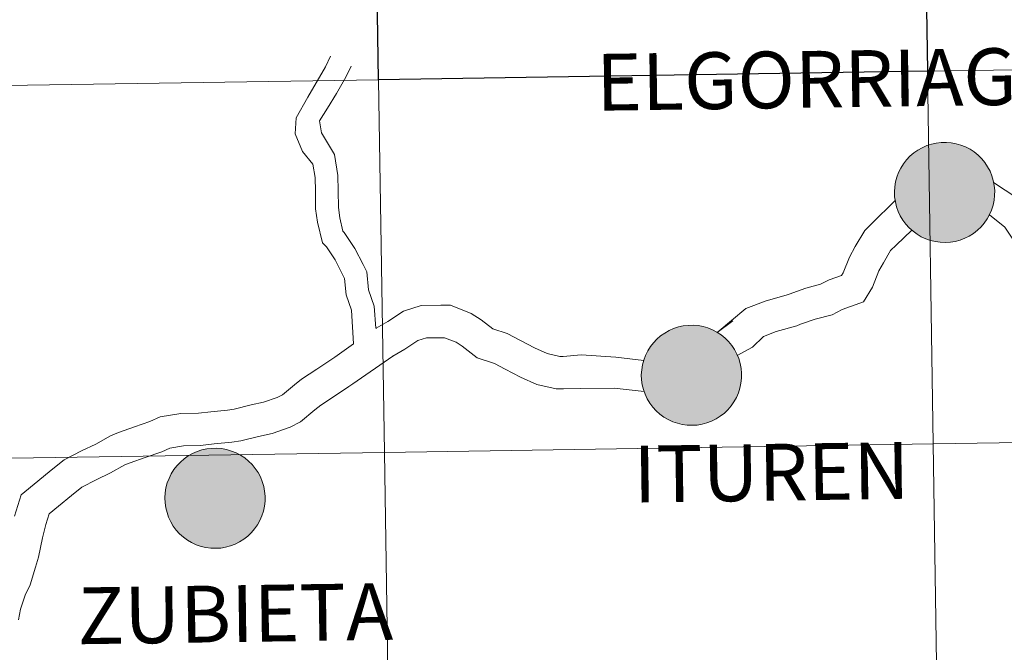
# Model space of a CAD drawing. Units: metres. Extents: x 602407 to 606907, y 4777390 to 4780428.
# Drawn here: x 603365 to 603439, y 4777602 to 4777649 of the extents above; entities that cross this region are included whole.
import ezdxf
from ezdxf.enums import TextEntityAlignment as Align

# ---------------------------------------------------------------- set-up
doc = ezdxf.new("R2010")
doc.units = ezdxf.units.M
doc.header["$MEASUREMENT"] = 0
doc.layers.add('Nivel 63', color=7, linetype='Continuous', lineweight=0)
doc.styles.add('Style-arial', font='arial.shx', dxfattribs={"bigfont": 'arialbig.shx'})

msp = doc.modelspace()

# ---------------------------------------------------------------- hatches: boundary and pattern name
at = {"layer": 'Nivel 63', "linetype": 'Continuous', "lineweight": 0, "extrusion": (0, 0, -1)}
for color, points in [(250, [(-603434.61, 4777632.45), (-603434.98, 4777632.47), (-603435.35, 4777632.53), (-603435.71, 4777632.63), (-603436.06, 4777632.76), (-603436.39, 4777632.93), (-603436.7, 4777633.13), (-603437, 4777633.36), (-603437.27, 4777633.62), (-603437.51, 4777633.9), (-603437.72, 4777634.21), (-603437.9, 4777634.53), (-603438.05, 4777634.87), (-603438.17, 4777635.23), (-603438.24, 4777635.6), (-603438.28, 4777635.97), (-603438.29, 4777636.34), (-603438.25, 4777636.71), (-603438.18, 4777637.08), (-603438.08, 4777637.43), (-603437.94, 4777637.78), (-603437.76, 4777638.11), (-603437.55, 4777638.42), (-603437.32, 4777638.71), (-603437.05, 4777638.97), (-603436.76, 4777639.21), (-603436.45, 4777639.41), (-603436.12, 4777639.59), (-603435.77, 4777639.72), (-603435.42, 4777639.83), (-603435.05, 4777639.9), (-603434.68, 4777639.93), (-603434.3, 4777639.92), (-603433.93, 4777639.88), (-603433.57, 4777639.8), (-603433.22, 4777639.69), (-603432.87, 4777639.53), (-603432.55, 4777639.35), (-603432.24, 4777639.14), (-603431.96, 4777638.89), (-603431.7, 4777638.62), (-603431.48, 4777638.33), (-603431.28, 4777638.01), (-603431.11, 4777637.67), (-603430.98, 4777637.33), (-603430.89, 4777636.97), (-603430.83, 4777636.6), (-603430.81, 4777636.22), (-603430.82, 4777635.85), (-603430.87, 4777635.48), (-603430.96, 4777635.12), (-603431.09, 4777634.77), (-603431.24, 4777634.43), (-603431.44, 4777634.11), (-603431.66, 4777633.81), (-603431.91, 4777633.53), (-603432.19, 4777633.29), (-603432.49, 4777633.06), (-603432.81, 4777632.87), (-603433.15, 4777632.72), (-603433.5, 4777632.6), (-603433.86, 4777632.51), (-603434.23, 4777632.46)]), (250, [(-603434.61, 4777632.45), (-603434.98, 4777632.47), (-603435.35, 4777632.53), (-603435.71, 4777632.63), (-603436.06, 4777632.76), (-603436.39, 4777632.93), (-603436.7, 4777633.13), (-603437, 4777633.36), (-603437.27, 4777633.62), (-603437.51, 4777633.9), (-603437.72, 4777634.21), (-603437.9, 4777634.53), (-603438.05, 4777634.87), (-603438.17, 4777635.23), (-603438.24, 4777635.6), (-603438.28, 4777635.97), (-603438.29, 4777636.34), (-603438.25, 4777636.71), (-603438.18, 4777637.08), (-603438.08, 4777637.43), (-603437.94, 4777637.78), (-603437.76, 4777638.11), (-603437.55, 4777638.42), (-603437.32, 4777638.71), (-603437.05, 4777638.97), (-603436.76, 4777639.21), (-603436.45, 4777639.41), (-603436.12, 4777639.59), (-603435.77, 4777639.72), (-603435.42, 4777639.83), (-603435.05, 4777639.9), (-603434.68, 4777639.93), (-603434.3, 4777639.92), (-603433.93, 4777639.88), (-603433.57, 4777639.8), (-603433.22, 4777639.69), (-603432.87, 4777639.53), (-603432.55, 4777639.35), (-603432.24, 4777639.14), (-603431.96, 4777638.89), (-603431.7, 4777638.62), (-603431.48, 4777638.33), (-603431.28, 4777638.01), (-603431.11, 4777637.67), (-603430.98, 4777637.33), (-603430.89, 4777636.97), (-603430.83, 4777636.6), (-603430.81, 4777636.22), (-603430.82, 4777635.85), (-603430.87, 4777635.48), (-603430.96, 4777635.12), (-603431.09, 4777634.77), (-603431.24, 4777634.43), (-603431.44, 4777634.11), (-603431.66, 4777633.81), (-603431.91, 4777633.53), (-603432.19, 4777633.29), (-603432.49, 4777633.06), (-603432.81, 4777632.87), (-603433.15, 4777632.72), (-603433.5, 4777632.6), (-603433.86, 4777632.51), (-603434.23, 4777632.46)]), (7, [(-603434.56, 4777634.52), (-603434.72, 4777634.53), (-603434.88, 4777634.56), (-603435.05, 4777634.6), (-603435.2, 4777634.66), (-603435.35, 4777634.73), (-603435.49, 4777634.82), (-603435.62, 4777634.92), (-603435.75, 4777635.03), (-603435.86, 4777635.15), (-603435.95, 4777635.29), (-603436.03, 4777635.43), (-603436.1, 4777635.59), (-603436.15, 4777635.74), (-603436.19, 4777635.91), (-603436.21, 4777636.07), (-603436.21, 4777636.24), (-603436.2, 4777636.4), (-603436.17, 4777636.57), (-603436.13, 4777636.73), (-603436.06, 4777636.88), (-603435.99, 4777637.03), (-603435.9, 4777637.17), (-603435.79, 4777637.3), (-603435.68, 4777637.41), (-603435.55, 4777637.52), (-603435.41, 4777637.61), (-603435.27, 4777637.69), (-603435.11, 4777637.76), (-603434.95, 4777637.8), (-603434.79, 4777637.84), (-603434.62, 4777637.85), (-603434.46, 4777637.85), (-603434.29, 4777637.83), (-603434.13, 4777637.8), (-603433.97, 4777637.75), (-603433.82, 4777637.69), (-603433.67, 4777637.61), (-603433.54, 4777637.51), (-603433.41, 4777637.41), (-603433.3, 4777637.29), (-603433.19, 4777637.16), (-603433.1, 4777637.02), (-603433.03, 4777636.87), (-603432.97, 4777636.71), (-603432.92, 4777636.55), (-603432.9, 4777636.39), (-603432.88, 4777636.22), (-603432.89, 4777636.06), (-603432.91, 4777635.89), (-603432.95, 4777635.73), (-603433, 4777635.57), (-603433.07, 4777635.42), (-603433.15, 4777635.28), (-603433.25, 4777635.15), (-603433.36, 4777635.02), (-603433.48, 4777634.91), (-603433.62, 4777634.81), (-603433.76, 4777634.72), (-603433.91, 4777634.65), (-603434.06, 4777634.59), (-603434.22, 4777634.55), (-603434.39, 4777634.53)]), (7, [(-603434.56, 4777634.52), (-603434.72, 4777634.53), (-603434.88, 4777634.56), (-603435.05, 4777634.6), (-603435.2, 4777634.66), (-603435.35, 4777634.73), (-603435.49, 4777634.82), (-603435.62, 4777634.92), (-603435.75, 4777635.03), (-603435.86, 4777635.15), (-603435.95, 4777635.29), (-603436.03, 4777635.43), (-603436.1, 4777635.59), (-603436.15, 4777635.74), (-603436.19, 4777635.91), (-603436.21, 4777636.07), (-603436.21, 4777636.24), (-603436.2, 4777636.4), (-603436.17, 4777636.57), (-603436.13, 4777636.73), (-603436.06, 4777636.88), (-603435.99, 4777637.03), (-603435.9, 4777637.17), (-603435.79, 4777637.3), (-603435.68, 4777637.41), (-603435.55, 4777637.52), (-603435.41, 4777637.61), (-603435.27, 4777637.69), (-603435.11, 4777637.76), (-603434.95, 4777637.8), (-603434.79, 4777637.84), (-603434.62, 4777637.85), (-603434.46, 4777637.85), (-603434.29, 4777637.83), (-603434.13, 4777637.8), (-603433.97, 4777637.75), (-603433.82, 4777637.69), (-603433.67, 4777637.61), (-603433.54, 4777637.51), (-603433.41, 4777637.41), (-603433.3, 4777637.29), (-603433.19, 4777637.16), (-603433.1, 4777637.02), (-603433.03, 4777636.87), (-603432.97, 4777636.71), (-603432.92, 4777636.55), (-603432.9, 4777636.39), (-603432.88, 4777636.22), (-603432.89, 4777636.06), (-603432.91, 4777635.89), (-603432.95, 4777635.73), (-603433, 4777635.57), (-603433.07, 4777635.42), (-603433.15, 4777635.28), (-603433.25, 4777635.15), (-603433.36, 4777635.02), (-603433.48, 4777634.91), (-603433.62, 4777634.81), (-603433.76, 4777634.72), (-603433.91, 4777634.65), (-603434.06, 4777634.59), (-603434.22, 4777634.55), (-603434.39, 4777634.53)]), (250, [(-603415.7, 4777618.78), (-603416.08, 4777618.8), (-603416.44, 4777618.86), (-603416.8, 4777618.96), (-603417.15, 4777619.09), (-603417.49, 4777619.26), (-603417.8, 4777619.46), (-603418.1, 4777619.69), (-603418.36, 4777619.95), (-603418.61, 4777620.23), (-603418.82, 4777620.54), (-603419, 4777620.86), (-603419.15, 4777621.21), (-603419.26, 4777621.56), (-603419.34, 4777621.93), (-603419.38, 4777622.3), (-603419.38, 4777622.67), (-603419.35, 4777623.04), (-603419.28, 4777623.41), (-603419.18, 4777623.77), (-603419.03, 4777624.11), (-603418.86, 4777624.44), (-603418.65, 4777624.75), (-603418.41, 4777625.04), (-603418.15, 4777625.3), (-603417.86, 4777625.54), (-603417.55, 4777625.74), (-603417.22, 4777625.92), (-603416.87, 4777626.06), (-603416.51, 4777626.16), (-603416.15, 4777626.23), (-603415.78, 4777626.26), (-603415.4, 4777626.25), (-603415.03, 4777626.21), (-603414.67, 4777626.13), (-603414.31, 4777626.02), (-603413.97, 4777625.87), (-603413.65, 4777625.68), (-603413.34, 4777625.47), (-603413.06, 4777625.22), (-603412.8, 4777624.95), (-603412.58, 4777624.66), (-603412.38, 4777624.34), (-603412.21, 4777624.01), (-603412.08, 4777623.66), (-603411.99, 4777623.3), (-603411.93, 4777622.93), (-603411.9, 4777622.55), (-603411.92, 4777622.18), (-603411.97, 4777621.81), (-603412.06, 4777621.45), (-603412.18, 4777621.1), (-603412.34, 4777620.76), (-603412.54, 4777620.44), (-603412.76, 4777620.14), (-603413.01, 4777619.87), (-603413.28, 4777619.62), (-603413.59, 4777619.4), (-603413.91, 4777619.21), (-603414.25, 4777619.05), (-603414.6, 4777618.93), (-603414.96, 4777618.84), (-603415.33, 4777618.79)]), (250, [(-603415.7, 4777618.78), (-603416.08, 4777618.8), (-603416.44, 4777618.86), (-603416.8, 4777618.96), (-603417.15, 4777619.09), (-603417.49, 4777619.26), (-603417.8, 4777619.46), (-603418.1, 4777619.69), (-603418.36, 4777619.95), (-603418.61, 4777620.23), (-603418.82, 4777620.54), (-603419, 4777620.86), (-603419.15, 4777621.21), (-603419.26, 4777621.56), (-603419.34, 4777621.93), (-603419.38, 4777622.3), (-603419.38, 4777622.67), (-603419.35, 4777623.04), (-603419.28, 4777623.41), (-603419.18, 4777623.77), (-603419.03, 4777624.11), (-603418.86, 4777624.44), (-603418.65, 4777624.75), (-603418.41, 4777625.04), (-603418.15, 4777625.3), (-603417.86, 4777625.54), (-603417.55, 4777625.74), (-603417.22, 4777625.92), (-603416.87, 4777626.06), (-603416.51, 4777626.16), (-603416.15, 4777626.23), (-603415.78, 4777626.26), (-603415.4, 4777626.25), (-603415.03, 4777626.21), (-603414.67, 4777626.13), (-603414.31, 4777626.02), (-603413.97, 4777625.87), (-603413.65, 4777625.68), (-603413.34, 4777625.47), (-603413.06, 4777625.22), (-603412.8, 4777624.95), (-603412.58, 4777624.66), (-603412.38, 4777624.34), (-603412.21, 4777624.01), (-603412.08, 4777623.66), (-603411.99, 4777623.3), (-603411.93, 4777622.93), (-603411.9, 4777622.55), (-603411.92, 4777622.18), (-603411.97, 4777621.81), (-603412.06, 4777621.45), (-603412.18, 4777621.1), (-603412.34, 4777620.76), (-603412.54, 4777620.44), (-603412.76, 4777620.14), (-603413.01, 4777619.87), (-603413.28, 4777619.62), (-603413.59, 4777619.4), (-603413.91, 4777619.21), (-603414.25, 4777619.05), (-603414.6, 4777618.93), (-603414.96, 4777618.84), (-603415.33, 4777618.79)]), (7, [(-603415.65, 4777620.85), (-603415.82, 4777620.86), (-603415.98, 4777620.89), (-603416.14, 4777620.93), (-603416.3, 4777620.99), (-603416.45, 4777621.06), (-603416.59, 4777621.15), (-603416.72, 4777621.25), (-603416.84, 4777621.36), (-603416.95, 4777621.49), (-603417.05, 4777621.62), (-603417.13, 4777621.77), (-603417.2, 4777621.92), (-603417.25, 4777622.07), (-603417.29, 4777622.24), (-603417.31, 4777622.4), (-603417.31, 4777622.57), (-603417.3, 4777622.73), (-603417.27, 4777622.9), (-603417.22, 4777623.06), (-603417.16, 4777623.21), (-603417.09, 4777623.36), (-603417, 4777623.5), (-603416.89, 4777623.63), (-603416.78, 4777623.75), (-603416.65, 4777623.85), (-603416.51, 4777623.95), (-603416.36, 4777624.02), (-603416.21, 4777624.09), (-603416.05, 4777624.14), (-603415.89, 4777624.17), (-603415.72, 4777624.18), (-603415.56, 4777624.18), (-603415.39, 4777624.17), (-603415.23, 4777624.13), (-603415.07, 4777624.08), (-603414.92, 4777624.02), (-603414.77, 4777623.94), (-603414.64, 4777623.84), (-603414.51, 4777623.74), (-603414.39, 4777623.62), (-603414.29, 4777623.49), (-603414.2, 4777623.35), (-603414.12, 4777623.2), (-603414.06, 4777623.04), (-603414.02, 4777622.88), (-603413.99, 4777622.72), (-603413.98, 4777622.55), (-603413.99, 4777622.39), (-603414.01, 4777622.22), (-603414.04, 4777622.06), (-603414.1, 4777621.91), (-603414.17, 4777621.75), (-603414.25, 4777621.61), (-603414.35, 4777621.48), (-603414.46, 4777621.35), (-603414.58, 4777621.24), (-603414.71, 4777621.14), (-603414.86, 4777621.05), (-603415, 4777620.98), (-603415.16, 4777620.93), (-603415.32, 4777620.89), (-603415.49, 4777620.86)]), (7, [(-603415.65, 4777620.85), (-603415.82, 4777620.86), (-603415.98, 4777620.89), (-603416.14, 4777620.93), (-603416.3, 4777620.99), (-603416.45, 4777621.06), (-603416.59, 4777621.15), (-603416.72, 4777621.25), (-603416.84, 4777621.36), (-603416.95, 4777621.49), (-603417.05, 4777621.62), (-603417.13, 4777621.77), (-603417.2, 4777621.92), (-603417.25, 4777622.07), (-603417.29, 4777622.24), (-603417.31, 4777622.4), (-603417.31, 4777622.57), (-603417.3, 4777622.73), (-603417.27, 4777622.9), (-603417.22, 4777623.06), (-603417.16, 4777623.21), (-603417.09, 4777623.36), (-603417, 4777623.5), (-603416.89, 4777623.63), (-603416.78, 4777623.75), (-603416.65, 4777623.85), (-603416.51, 4777623.95), (-603416.36, 4777624.02), (-603416.21, 4777624.09), (-603416.05, 4777624.14), (-603415.89, 4777624.17), (-603415.72, 4777624.18), (-603415.56, 4777624.18), (-603415.39, 4777624.17), (-603415.23, 4777624.13), (-603415.07, 4777624.08), (-603414.92, 4777624.02), (-603414.77, 4777623.94), (-603414.64, 4777623.84), (-603414.51, 4777623.74), (-603414.39, 4777623.62), (-603414.29, 4777623.49), (-603414.2, 4777623.35), (-603414.12, 4777623.2), (-603414.06, 4777623.04), (-603414.02, 4777622.88), (-603413.99, 4777622.72), (-603413.98, 4777622.55), (-603413.99, 4777622.39), (-603414.01, 4777622.22), (-603414.04, 4777622.06), (-603414.1, 4777621.91), (-603414.17, 4777621.75), (-603414.25, 4777621.61), (-603414.35, 4777621.48), (-603414.46, 4777621.35), (-603414.58, 4777621.24), (-603414.71, 4777621.14), (-603414.86, 4777621.05), (-603415, 4777620.98), (-603415.16, 4777620.93), (-603415.32, 4777620.89), (-603415.49, 4777620.86)]), (250, [(-603380.12, 4777609.59), (-603380.49, 4777609.61), (-603380.86, 4777609.67), (-603381.22, 4777609.77), (-603381.57, 4777609.9), (-603381.9, 4777610.07), (-603382.22, 4777610.27), (-603382.51, 4777610.5), (-603382.78, 4777610.76), (-603383.02, 4777611.04), (-603383.24, 4777611.35), (-603383.42, 4777611.67), (-603383.57, 4777612.01), (-603383.68, 4777612.37), (-603383.76, 4777612.73), (-603383.8, 4777613.11), (-603383.8, 4777613.48), (-603383.77, 4777613.85), (-603383.7, 4777614.22), (-603383.59, 4777614.57), (-603383.45, 4777614.92), (-603383.28, 4777615.25), (-603383.07, 4777615.56), (-603382.83, 4777615.85), (-603382.57, 4777616.11), (-603382.28, 4777616.35), (-603381.97, 4777616.55), (-603381.64, 4777616.72), (-603381.29, 4777616.86), (-603380.93, 4777616.97), (-603380.56, 4777617.04), (-603380.19, 4777617.07), (-603379.82, 4777617.06), (-603379.45, 4777617.02), (-603379.08, 4777616.94), (-603378.73, 4777616.82), (-603378.39, 4777616.67), (-603378.06, 4777616.49), (-603377.76, 4777616.28), (-603377.48, 4777616.03), (-603377.22, 4777615.76), (-603376.99, 4777615.47), (-603376.79, 4777615.15), (-603376.63, 4777614.81), (-603376.5, 4777614.47), (-603376.4, 4777614.1), (-603376.34, 4777613.74), (-603376.32, 4777613.36), (-603376.34, 4777612.99), (-603376.39, 4777612.62), (-603376.48, 4777612.26), (-603376.6, 4777611.91), (-603376.76, 4777611.57), (-603376.95, 4777611.25), (-603377.17, 4777610.95), (-603377.42, 4777610.67), (-603377.7, 4777610.42), (-603378, 4777610.2), (-603378.32, 4777610.01), (-603378.66, 4777609.86), (-603379.02, 4777609.73), (-603379.38, 4777609.65), (-603379.75, 4777609.6)]), (250, [(-603380.12, 4777609.59), (-603380.49, 4777609.61), (-603380.86, 4777609.67), (-603381.22, 4777609.77), (-603381.57, 4777609.9), (-603381.9, 4777610.07), (-603382.22, 4777610.27), (-603382.51, 4777610.5), (-603382.78, 4777610.76), (-603383.02, 4777611.04), (-603383.24, 4777611.35), (-603383.42, 4777611.67), (-603383.57, 4777612.01), (-603383.68, 4777612.37), (-603383.76, 4777612.73), (-603383.8, 4777613.11), (-603383.8, 4777613.48), (-603383.77, 4777613.85), (-603383.7, 4777614.22), (-603383.59, 4777614.57), (-603383.45, 4777614.92), (-603383.28, 4777615.25), (-603383.07, 4777615.56), (-603382.83, 4777615.85), (-603382.57, 4777616.11), (-603382.28, 4777616.35), (-603381.97, 4777616.55), (-603381.64, 4777616.72), (-603381.29, 4777616.86), (-603380.93, 4777616.97), (-603380.56, 4777617.04), (-603380.19, 4777617.07), (-603379.82, 4777617.06), (-603379.45, 4777617.02), (-603379.08, 4777616.94), (-603378.73, 4777616.82), (-603378.39, 4777616.67), (-603378.06, 4777616.49), (-603377.76, 4777616.28), (-603377.48, 4777616.03), (-603377.22, 4777615.76), (-603376.99, 4777615.47), (-603376.79, 4777615.15), (-603376.63, 4777614.81), (-603376.5, 4777614.47), (-603376.4, 4777614.1), (-603376.34, 4777613.74), (-603376.32, 4777613.36), (-603376.34, 4777612.99), (-603376.39, 4777612.62), (-603376.48, 4777612.26), (-603376.6, 4777611.91), (-603376.76, 4777611.57), (-603376.95, 4777611.25), (-603377.17, 4777610.95), (-603377.42, 4777610.67), (-603377.7, 4777610.42), (-603378, 4777610.2), (-603378.32, 4777610.01), (-603378.66, 4777609.86), (-603379.02, 4777609.73), (-603379.38, 4777609.65), (-603379.75, 4777609.6)]), (7, [(-603380.07, 4777611.66), (-603380.24, 4777611.67), (-603380.4, 4777611.7), (-603380.56, 4777611.74), (-603380.72, 4777611.79), (-603380.87, 4777611.87), (-603381.01, 4777611.95), (-603381.14, 4777612.06), (-603381.26, 4777612.17), (-603381.37, 4777612.29), (-603381.47, 4777612.43), (-603381.55, 4777612.57), (-603381.62, 4777612.73), (-603381.67, 4777612.88), (-603381.7, 4777613.05), (-603381.72, 4777613.21), (-603381.73, 4777613.38), (-603381.72, 4777613.54), (-603381.69, 4777613.71), (-603381.64, 4777613.87), (-603381.58, 4777614.02), (-603381.5, 4777614.17), (-603381.41, 4777614.31), (-603381.31, 4777614.43), (-603381.19, 4777614.55), (-603381.06, 4777614.66), (-603380.93, 4777614.75), (-603380.78, 4777614.83), (-603380.63, 4777614.89), (-603380.47, 4777614.94), (-603380.3, 4777614.98), (-603380.14, 4777614.99), (-603379.97, 4777614.99), (-603379.81, 4777614.97), (-603379.65, 4777614.94), (-603379.49, 4777614.89), (-603379.34, 4777614.83), (-603379.19, 4777614.75), (-603379.05, 4777614.65), (-603378.93, 4777614.55), (-603378.81, 4777614.43), (-603378.71, 4777614.29), (-603378.62, 4777614.15), (-603378.54, 4777614.01), (-603378.48, 4777613.85), (-603378.44, 4777613.69), (-603378.41, 4777613.53), (-603378.4, 4777613.36), (-603378.4, 4777613.2), (-603378.42, 4777613.03), (-603378.46, 4777612.87), (-603378.52, 4777612.71), (-603378.58, 4777612.56), (-603378.67, 4777612.42), (-603378.76, 4777612.28), (-603378.88, 4777612.16), (-603379, 4777612.05), (-603379.13, 4777611.95), (-603379.27, 4777611.86), (-603379.42, 4777611.79), (-603379.58, 4777611.73), (-603379.74, 4777611.69), (-603379.9, 4777611.67)]), (7, [(-603380.07, 4777611.66), (-603380.24, 4777611.67), (-603380.4, 4777611.7), (-603380.56, 4777611.74), (-603380.72, 4777611.79), (-603380.87, 4777611.87), (-603381.01, 4777611.95), (-603381.14, 4777612.06), (-603381.26, 4777612.17), (-603381.37, 4777612.29), (-603381.47, 4777612.43), (-603381.55, 4777612.57), (-603381.62, 4777612.73), (-603381.67, 4777612.88), (-603381.7, 4777613.05), (-603381.72, 4777613.21), (-603381.73, 4777613.38), (-603381.72, 4777613.54), (-603381.69, 4777613.71), (-603381.64, 4777613.87), (-603381.58, 4777614.02), (-603381.5, 4777614.17), (-603381.41, 4777614.31), (-603381.31, 4777614.43), (-603381.19, 4777614.55), (-603381.06, 4777614.66), (-603380.93, 4777614.75), (-603380.78, 4777614.83), (-603380.63, 4777614.89), (-603380.47, 4777614.94), (-603380.3, 4777614.98), (-603380.14, 4777614.99), (-603379.97, 4777614.99), (-603379.81, 4777614.97), (-603379.65, 4777614.94), (-603379.49, 4777614.89), (-603379.34, 4777614.83), (-603379.19, 4777614.75), (-603379.05, 4777614.65), (-603378.93, 4777614.55), (-603378.81, 4777614.43), (-603378.71, 4777614.29), (-603378.62, 4777614.15), (-603378.54, 4777614.01), (-603378.48, 4777613.85), (-603378.44, 4777613.69), (-603378.41, 4777613.53), (-603378.4, 4777613.36), (-603378.4, 4777613.2), (-603378.42, 4777613.03), (-603378.46, 4777612.87), (-603378.52, 4777612.71), (-603378.58, 4777612.56), (-603378.67, 4777612.42), (-603378.76, 4777612.28), (-603378.88, 4777612.16), (-603379, 4777612.05), (-603379.13, 4777611.95), (-603379.27, 4777611.86), (-603379.42, 4777611.79), (-603379.58, 4777611.73), (-603379.74, 4777611.69), (-603379.9, 4777611.67)])]:
    msp.add_hatch(color=color, dxfattribs=at).paths.add_polyline_path(points)

# ---------------------------------------------------------------- linework, layer by layer
at = {"layer": 'Nivel 63', "color": 7, "linetype": 'Continuous', "lineweight": 0, "flags": 128}
for points in [[(603390.4, 4777624.87), (603390.26, 4777627.39), (603389.86, 4777628.54), (603389.74, 4777629.76), (603389.62, 4777630), (603389.03, 4777631.14), (603388.4, 4777632.11), (603388.09, 4777632.41), (603387.71, 4777633.97), (603387.58, 4777634.95), (603387.56, 4777636.28), (603387.55, 4777637.3), (603387.38, 4777638.29), (603386.6, 4777639.25), (603386.06, 4777640.57), (603386.13, 4777641.77), (603386.99, 4777643.32), (603388.32, 4777645.58), (603388.7, 4777646.36)], [(603392.08, 4777626.03), (603391.95, 4777627.69), (603391.53, 4777628.9), (603391.4, 4777630.25), (603391.12, 4777630.79), (603390.5, 4777632), (603389.71, 4777633.19), (603389.62, 4777633.28), (603389.38, 4777634.28), (603389.28, 4777635.07), (603389.26, 4777636.31), (603389.24, 4777637.46), (603388.98, 4777639.03), (603388.38, 4777640.01), (603388.01, 4777640.63), (603387.88, 4777641.53), (603388.46, 4777642.48), (603389.13, 4777643.57), (603389.83, 4777644.8), (603390.22, 4777645.62)], [(603455.73, 4777632.92), (603453.87, 4777630.6), (603453.18, 4777630.07), (603452.34, 4777629.21), (603451.92, 4777628.92), (603450.89, 4777628.21), (603450.53, 4777627.96), (603449.66, 4777627.7), (603449.45, 4777627.7), (603448.33, 4777627.96), (603447.92, 4777628.15), (603447.09, 4777628.96), (603446.48, 4777629.36), (603446.48, 4777629.39), (603445.32, 4777630.51), (603444.41, 4777631.83), (603443.2, 4777632.75), (603442.17, 4777633.75), (603441.56, 4777634.19), (603440.9, 4777635.16), (603438.2, 4777636.93)], [(603430.87, 4777635.6), (603429.07, 4777633.82), (603428.59, 4777633.33), (603427.88, 4777632.14), (603427.45, 4777631.36), (603426.98, 4777630.19), (603426.86, 4777629.99), (603425.92, 4777629.65), (603425.28, 4777629.32), (603424.18, 4777629.03), (603422.93, 4777628.59), (603422.72, 4777628.5), (603421.22, 4777628.09), (603419.7, 4777627.52), (603417.56, 4777625.72), (603418.73, 4777626.6)], [(603457.28, 4777630.71), (603455.49, 4777628.79), (603454.8, 4777628.26), (603453.92, 4777627.35), (603453.3, 4777626.93), (603452.26, 4777626.21), (603451.59, 4777625.75), (603450.03, 4777625.28), (603449.19, 4777625.27), (603447.51, 4777625.66), (603446.52, 4777626.15), (603445.58, 4777627.06), (603444.07, 4777628.35), (603443.46, 4777628.94), (603442.95, 4777629.69), (603441.34, 4777631.18), (603440.6, 4777631.89), (603439.8, 4777632.48), (603439.04, 4777633.59), (603437.89, 4777634.52)], [(603432.11, 4777633.37), (603430.92, 4777632.25), (603430.52, 4777631.84), (603429.98, 4777630.93), (603429.64, 4777630.32), (603429.16, 4777629.11), (603428.5, 4777628.01), (603426.89, 4777627.43), (603426.16, 4777627.05), (603424.89, 4777626.71), (603423.79, 4777626.33), (603423.51, 4777626.21), (603421.96, 4777625.79), (603421.03, 4777625.43), (603420.2, 4777624.63), (603419.07, 4777623.99)], [(603412.08, 4777623.63), (603410, 4777623.88), (603407.41, 4777624.05), (603406.06, 4777623.93), (603405.82, 4777623.93), (603404.88, 4777624.15), (603403.93, 4777624.56), (603402.88, 4777625.12), (603401.89, 4777625.65), (603400.8, 4777625.99), (603399.93, 4777626.67), (603399.19, 4777627.15), (603397.66, 4777627.76), (603396.92, 4777627.75), (603395.46, 4777627.73), (603394.15, 4777627.31), (603392.97, 4777626.54), (603392.09, 4777626.03), (603392.07, 4777626.02)], [(603412.12, 4777621.3), (603409.87, 4777621.56), (603407.38, 4777621.53), (603406.1, 4777621.51), (603405.55, 4777621.5), (603404.11, 4777621.84), (603402.88, 4777622.38), (603401.74, 4777622.98), (603400.94, 4777623.41), (603399.65, 4777623.82), (603398.52, 4777624.69), (603398.07, 4777624.99), (603397.21, 4777625.33), (603396.96, 4777625.33), (603395.85, 4777625.31), (603395.2, 4777625.11), (603394.24, 4777624.47), (603393.34, 4777623.96), (603393.37, 4777623.97)], [(603390.4, 4777624.87), (603389.01, 4777623.88), (603388.72, 4777623.68), (603387.66, 4777622.98), (603386.52, 4777622.24), (603385.99, 4777621.8), (603385.11, 4777621.07), (603384.71, 4777620.87), (603383.68, 4777620.51), (603382.76, 4777620.31), (603381.5, 4777620), (603381, 4777619.91), (603379.76, 4777619.79), (603378.82, 4777619.69), (603377.5, 4777619.67), (603375.98, 4777619.41), (603375.2, 4777619.07), (603374.06, 4777618.67), (603372.85, 4777618.24), (603372.26, 4777618), (603371.16, 4777617.38), (603370.1, 4777616.88), (603368.8, 4777616.2), (603367.82, 4777615.42), (603366.84, 4777614.61), (603365.59, 4777613.58), (603365.09, 4777612)], [(603393.34, 4777623.96), (603390.36, 4777621.87), (603390.07, 4777621.67), (603388.98, 4777620.96), (603387.96, 4777620.29), (603387.53, 4777619.93), (603386.45, 4777619.04), (603385.67, 4777618.64), (603384.34, 4777618.17), (603383.3, 4777617.95), (603382, 4777617.63), (603381.32, 4777617.51), (603380, 4777617.39), (603378.97, 4777617.27), (603377.72, 4777617.25), (603376.68, 4777617.07), (603376.09, 4777616.81), (603374.86, 4777616.38), (603373.72, 4777615.98), (603373.33, 4777615.82), (603372.27, 4777615.23), (603371.18, 4777614.71), (603370.13, 4777614.16), (603369.35, 4777613.54), (603368.38, 4777612.74), (603367.68, 4777612.17), (603367.42, 4777611.36), (603367.19, 4777610.36), (603367.19, 4777610.37), (603366.88, 4777608.92), (603366.67, 4777608.17), (603366.26, 4777606.87), (603365.88, 4777606.08), (603365.54, 4777605.03), (603365.38, 4777604.24)]]:
    msp.add_lwpolyline(points, dxfattribs=at)
for points in [[(603430.81, 4777636.22), (603430.83, 4777636.6), (603430.89, 4777636.97), (603430.98, 4777637.33), (603431.11, 4777637.67), (603431.28, 4777638.01), (603431.48, 4777638.33), (603431.7, 4777638.62), (603431.96, 4777638.89), (603432.24, 4777639.14), (603432.55, 4777639.35), (603432.87, 4777639.53), (603433.22, 4777639.69), (603433.57, 4777639.8), (603433.93, 4777639.88), (603434.3, 4777639.92), (603434.68, 4777639.93), (603435.05, 4777639.9), (603435.42, 4777639.83), (603435.77, 4777639.72), (603436.12, 4777639.59), (603436.45, 4777639.41), (603436.76, 4777639.21), (603437.05, 4777638.97), (603437.32, 4777638.71), (603437.55, 4777638.42), (603437.76, 4777638.11), (603437.94, 4777637.78), (603438.08, 4777637.43), (603438.18, 4777637.08), (603438.25, 4777636.71), (603438.29, 4777636.34), (603438.28, 4777635.97), (603438.24, 4777635.6), (603438.17, 4777635.23), (603438.05, 4777634.87), (603437.9, 4777634.53), (603437.72, 4777634.21), (603437.51, 4777633.9), (603437.27, 4777633.62), (603437, 4777633.36), (603436.7, 4777633.13), (603436.39, 4777632.93), (603436.06, 4777632.76), (603435.71, 4777632.63), (603435.35, 4777632.53), (603434.98, 4777632.47), (603434.61, 4777632.45), (603434.23, 4777632.46), (603433.86, 4777632.51), (603433.5, 4777632.6), (603433.15, 4777632.72), (603432.81, 4777632.87), (603432.49, 4777633.06), (603432.19, 4777633.29), (603431.91, 4777633.53), (603431.66, 4777633.81), (603431.44, 4777634.11), (603431.24, 4777634.43), (603431.09, 4777634.77), (603430.96, 4777635.12), (603430.87, 4777635.48), (603430.82, 4777635.85)], [(603430.81, 4777636.22), (603430.83, 4777636.6), (603430.89, 4777636.97), (603430.98, 4777637.33), (603431.11, 4777637.67), (603431.28, 4777638.01), (603431.48, 4777638.33), (603431.7, 4777638.62), (603431.96, 4777638.89), (603432.24, 4777639.14), (603432.55, 4777639.35), (603432.87, 4777639.53), (603433.22, 4777639.69), (603433.57, 4777639.8), (603433.93, 4777639.88), (603434.3, 4777639.92), (603434.68, 4777639.93), (603435.05, 4777639.9), (603435.42, 4777639.83), (603435.77, 4777639.72), (603436.12, 4777639.59), (603436.45, 4777639.41), (603436.76, 4777639.21), (603437.05, 4777638.97), (603437.32, 4777638.71), (603437.55, 4777638.42), (603437.76, 4777638.11), (603437.94, 4777637.78), (603438.08, 4777637.43), (603438.18, 4777637.08), (603438.25, 4777636.71), (603438.29, 4777636.34), (603438.28, 4777635.97), (603438.24, 4777635.6), (603438.17, 4777635.23), (603438.05, 4777634.87), (603437.9, 4777634.53), (603437.72, 4777634.21), (603437.51, 4777633.9), (603437.27, 4777633.62), (603437, 4777633.36), (603436.7, 4777633.13), (603436.39, 4777632.93), (603436.06, 4777632.76), (603435.71, 4777632.63), (603435.35, 4777632.53), (603434.98, 4777632.47), (603434.61, 4777632.45), (603434.23, 4777632.46), (603433.86, 4777632.51), (603433.5, 4777632.6), (603433.15, 4777632.72), (603432.81, 4777632.87), (603432.49, 4777633.06), (603432.19, 4777633.29), (603431.91, 4777633.53), (603431.66, 4777633.81), (603431.44, 4777634.11), (603431.24, 4777634.43), (603431.09, 4777634.77), (603430.96, 4777635.12), (603430.87, 4777635.48), (603430.82, 4777635.85)], [(603411.9, 4777622.55), (603411.93, 4777622.93), (603411.99, 4777623.3), (603412.08, 4777623.66), (603412.21, 4777624.01), (603412.38, 4777624.34), (603412.58, 4777624.66), (603412.8, 4777624.95), (603413.06, 4777625.22), (603413.34, 4777625.47), (603413.65, 4777625.68), (603413.97, 4777625.87), (603414.31, 4777626.02), (603414.67, 4777626.13), (603415.03, 4777626.21), (603415.4, 4777626.25), (603415.78, 4777626.26), (603416.15, 4777626.23), (603416.51, 4777626.16), (603416.87, 4777626.06), (603417.22, 4777625.92), (603417.55, 4777625.74), (603417.86, 4777625.54), (603418.15, 4777625.3), (603418.41, 4777625.04), (603418.65, 4777624.75), (603418.86, 4777624.44), (603419.03, 4777624.11), (603419.18, 4777623.77), (603419.28, 4777623.41), (603419.35, 4777623.04), (603419.38, 4777622.67), (603419.38, 4777622.3), (603419.34, 4777621.93), (603419.26, 4777621.56), (603419.15, 4777621.21), (603419, 4777620.86), (603418.82, 4777620.54), (603418.61, 4777620.23), (603418.36, 4777619.95), (603418.1, 4777619.69), (603417.8, 4777619.46), (603417.49, 4777619.26), (603417.15, 4777619.09), (603416.8, 4777618.96), (603416.44, 4777618.86), (603416.08, 4777618.8), (603415.7, 4777618.78), (603415.33, 4777618.79), (603414.96, 4777618.84), (603414.6, 4777618.93), (603414.25, 4777619.05), (603413.91, 4777619.21), (603413.59, 4777619.4), (603413.28, 4777619.62), (603413.01, 4777619.87), (603412.76, 4777620.14), (603412.54, 4777620.44), (603412.34, 4777620.76), (603412.18, 4777621.1), (603412.06, 4777621.45), (603411.97, 4777621.81), (603411.92, 4777622.18)], [(603411.9, 4777622.55), (603411.93, 4777622.93), (603411.99, 4777623.3), (603412.08, 4777623.66), (603412.21, 4777624.01), (603412.38, 4777624.34), (603412.58, 4777624.66), (603412.8, 4777624.95), (603413.06, 4777625.22), (603413.34, 4777625.47), (603413.65, 4777625.68), (603413.97, 4777625.87), (603414.31, 4777626.02), (603414.67, 4777626.13), (603415.03, 4777626.21), (603415.4, 4777626.25), (603415.78, 4777626.26), (603416.15, 4777626.23), (603416.51, 4777626.16), (603416.87, 4777626.06), (603417.22, 4777625.92), (603417.55, 4777625.74), (603417.86, 4777625.54), (603418.15, 4777625.3), (603418.41, 4777625.04), (603418.65, 4777624.75), (603418.86, 4777624.44), (603419.03, 4777624.11), (603419.18, 4777623.77), (603419.28, 4777623.41), (603419.35, 4777623.04), (603419.38, 4777622.67), (603419.38, 4777622.3), (603419.34, 4777621.93), (603419.26, 4777621.56), (603419.15, 4777621.21), (603419, 4777620.86), (603418.82, 4777620.54), (603418.61, 4777620.23), (603418.36, 4777619.95), (603418.1, 4777619.69), (603417.8, 4777619.46), (603417.49, 4777619.26), (603417.15, 4777619.09), (603416.8, 4777618.96), (603416.44, 4777618.86), (603416.08, 4777618.8), (603415.7, 4777618.78), (603415.33, 4777618.79), (603414.96, 4777618.84), (603414.6, 4777618.93), (603414.25, 4777619.05), (603413.91, 4777619.21), (603413.59, 4777619.4), (603413.28, 4777619.62), (603413.01, 4777619.87), (603412.76, 4777620.14), (603412.54, 4777620.44), (603412.34, 4777620.76), (603412.18, 4777621.1), (603412.06, 4777621.45), (603411.97, 4777621.81), (603411.92, 4777622.18)], [(603376.32, 4777613.36), (603376.34, 4777613.74), (603376.4, 4777614.1), (603376.5, 4777614.47), (603376.63, 4777614.81), (603376.79, 4777615.15), (603376.99, 4777615.47), (603377.22, 4777615.76), (603377.48, 4777616.03), (603377.76, 4777616.28), (603378.06, 4777616.49), (603378.39, 4777616.67), (603378.73, 4777616.82), (603379.08, 4777616.94), (603379.45, 4777617.02), (603379.82, 4777617.06), (603380.19, 4777617.07), (603380.56, 4777617.04), (603380.93, 4777616.97), (603381.29, 4777616.86), (603381.64, 4777616.72), (603381.97, 4777616.55), (603382.28, 4777616.35), (603382.57, 4777616.11), (603382.83, 4777615.85), (603383.07, 4777615.56), (603383.28, 4777615.25), (603383.45, 4777614.92), (603383.59, 4777614.57), (603383.7, 4777614.22), (603383.77, 4777613.85), (603383.8, 4777613.48), (603383.8, 4777613.11), (603383.76, 4777612.73), (603383.68, 4777612.37), (603383.57, 4777612.01), (603383.42, 4777611.67), (603383.24, 4777611.35), (603383.02, 4777611.04), (603382.78, 4777610.76), (603382.51, 4777610.5), (603382.22, 4777610.27), (603381.9, 4777610.07), (603381.57, 4777609.9), (603381.22, 4777609.77), (603380.86, 4777609.67), (603380.49, 4777609.61), (603380.12, 4777609.59), (603379.75, 4777609.6), (603379.38, 4777609.65), (603379.02, 4777609.73), (603378.66, 4777609.86), (603378.32, 4777610.01), (603378, 4777610.2), (603377.7, 4777610.42), (603377.42, 4777610.67), (603377.17, 4777610.95), (603376.95, 4777611.25), (603376.76, 4777611.57), (603376.6, 4777611.91), (603376.48, 4777612.26), (603376.39, 4777612.62), (603376.34, 4777612.99)], [(603376.32, 4777613.36), (603376.34, 4777613.74), (603376.4, 4777614.1), (603376.5, 4777614.47), (603376.63, 4777614.81), (603376.79, 4777615.15), (603376.99, 4777615.47), (603377.22, 4777615.76), (603377.48, 4777616.03), (603377.76, 4777616.28), (603378.06, 4777616.49), (603378.39, 4777616.67), (603378.73, 4777616.82), (603379.08, 4777616.94), (603379.45, 4777617.02), (603379.82, 4777617.06), (603380.19, 4777617.07), (603380.56, 4777617.04), (603380.93, 4777616.97), (603381.29, 4777616.86), (603381.64, 4777616.72), (603381.97, 4777616.55), (603382.28, 4777616.35), (603382.57, 4777616.11), (603382.83, 4777615.85), (603383.07, 4777615.56), (603383.28, 4777615.25), (603383.45, 4777614.92), (603383.59, 4777614.57), (603383.7, 4777614.22), (603383.77, 4777613.85), (603383.8, 4777613.48), (603383.8, 4777613.11), (603383.76, 4777612.73), (603383.68, 4777612.37), (603383.57, 4777612.01), (603383.42, 4777611.67), (603383.24, 4777611.35), (603383.02, 4777611.04), (603382.78, 4777610.76), (603382.51, 4777610.5), (603382.22, 4777610.27), (603381.9, 4777610.07), (603381.57, 4777609.9), (603381.22, 4777609.77), (603380.86, 4777609.67), (603380.49, 4777609.61), (603380.12, 4777609.59), (603379.75, 4777609.6), (603379.38, 4777609.65), (603379.02, 4777609.73), (603378.66, 4777609.86), (603378.32, 4777610.01), (603378, 4777610.2), (603377.7, 4777610.42), (603377.42, 4777610.67), (603377.17, 4777610.95), (603376.95, 4777611.25), (603376.76, 4777611.57), (603376.6, 4777611.91), (603376.48, 4777612.26), (603376.39, 4777612.62), (603376.34, 4777612.99)]]:
    msp.add_lwpolyline(points, close=True, dxfattribs=at)
at = {"layer": 'Nivel 63', "color": 7, "linetype": 'Continuous', "lineweight": 0}
for points in [[(602453.11, 4777389.92), (602407.34, 4780359.57), (606861.68, 4780428.22), (606907.49, 4777458.58)], [(603473.81, 4777673.74), (603474.24, 4777645.88), (603433.26, 4777645.25), (603432.83, 4777673.11)], [(603391.85, 4777672.48), (603392.28, 4777644.61), (603351.3, 4777643.98), (603350.87, 4777671.84)], [(603474.24, 4777645.88), (603474.67, 4777618.02), (603433.69, 4777617.39), (603433.26, 4777645.25)], [(603433.26, 4777645.25), (603433.69, 4777617.39), (603392.71, 4777616.75), (603392.28, 4777644.61)], [(603392.28, 4777644.61), (603392.71, 4777616.75), (603351.73, 4777616.12), (603351.3, 4777643.98)], [(603474.67, 4777618.02), (603475.1, 4777590.16), (603434.12, 4777589.53), (603433.69, 4777617.39)], [(603433.69, 4777617.39), (603434.12, 4777589.53), (603393.14, 4777588.89), (603392.71, 4777616.75)], [(603392.71, 4777616.75), (603393.14, 4777588.89), (603352.16, 4777588.26), (603351.73, 4777616.12)]]:
    msp.add_3dface(points, dxfattribs=at)
at = {"layer": 'Nivel 63', "color": 7, "linetype": 'Continuous', "lineweight": 30}
msp.add_3dface([(603432.83, 4777673.11), (603433.26, 4777645.25), (603392.28, 4777644.61), (603391.85, 4777672.48)], dxfattribs=at)

# ---------------------------------------------------------------- texts
at = {"layer": 'Nivel 63', "color": 7, "linetype": 'Continuous', "lineweight": 0, "style": 'Style-arial'}
for s, p in [('ELGORRIAGA', (603425.992, 4777644.663)), ('ITUREN', (603421.617, 4777615.271)), ('ZUBIETA', (603381.573, 4777604.705))]:
    msp.add_text(s, height=4.2437, rotation=0.81659, dxfattribs=at).set_placement(p, align=Align.MIDDLE_CENTER)

doc.saveas('drawing.dxf')
